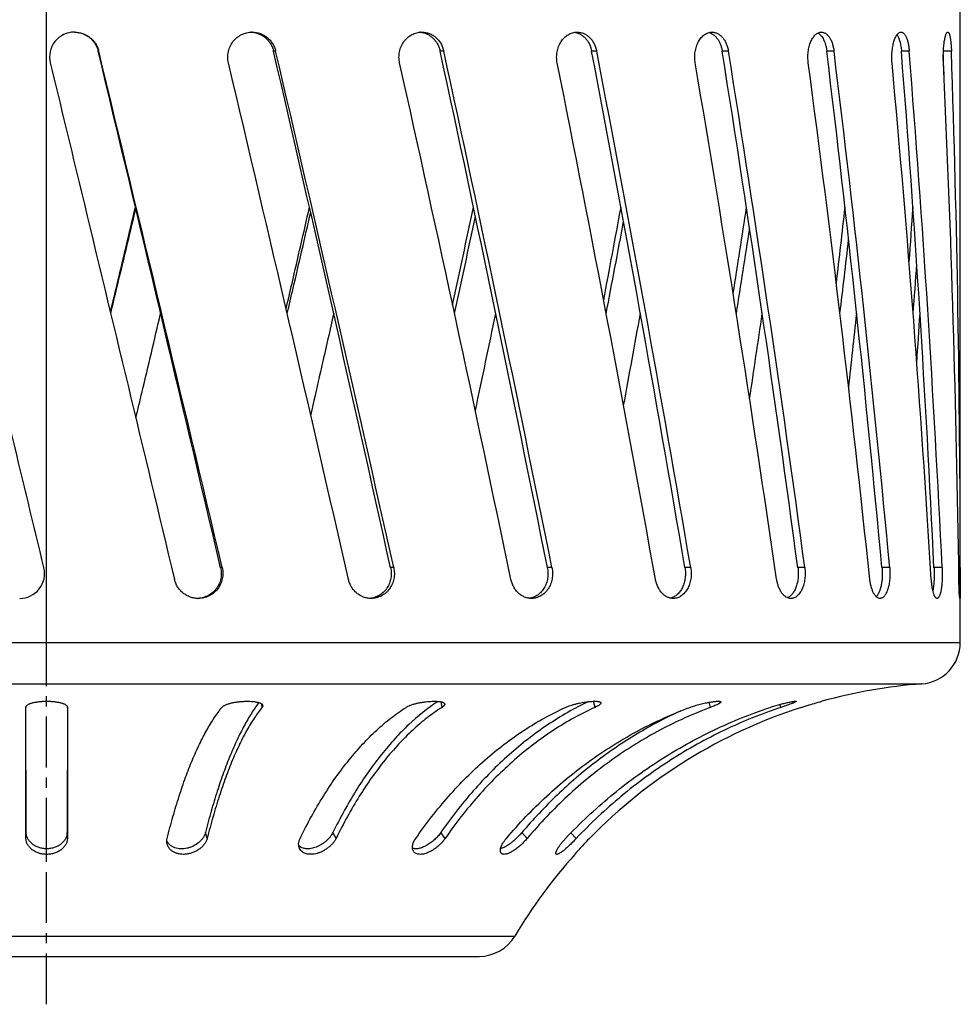
# Model space of a CAD drawing. Units: millimetres. Extents: x 86 to 335, y -262 to 257.
# Drawn here: x 207 to 321, y 15 to 134 of the extents above; entities that cross this region are included whole.
import ezdxf

# ---------------------------------------------------------------- set-up
doc = ezdxf.new("R2010")
doc.units = ezdxf.units.MM
doc.header["$LTSCALE"] = 16.335
doc.linetypes.add('CENTER', pattern=[0.6, 0.375, -0.075, 0.075, -0.075])
doc.layers.get('0').update_dxf_attribs({"linetype": 'CONTINUOUS'})
doc.layers.add('AXES', color=7, linetype='CONTINUOUS')

msp = doc.modelspace()

# ---------------------------------------------------------------- linework, layer by layer
at = {"color": 9, "linetype": 'Continuous'}
for p, q in [((210.5, 58.96), (210.5, 223.42)), ((216.76, 130.18), (216.71, 130.18)), ((238.07, 130.18), (237.82, 130.18)), ((258.31, 130.18), (257.88, 130.18)), ((276.72, 130.18), (276.12, 130.18)), ((292.59, 130.18), (291.84, 130.18)), ((305.29, 130.18), (304.43, 130.18)), ((314.36, 130.18), (313.42, 130.18)), ((319.43, 130.18), (318.47, 130.18)), ((231.64, 67.97), (231.44, 67.97)), ((252.29, 67.97), (251.91, 67.97)), ((271.34, 67.97), (270.78, 67.97)), ((288.05, 67.97), (287.34, 67.97)), ((301.78, 67.97), (300.95, 67.97)), ((312, 67.97), (311.08, 67.97)), ((318.32, 67.97), (317.34, 67.97)), ((320.5, 67.97), (320.31, 67.97))]:
    msp.add_line(p, q, dxfattribs=at)
at = {"color": 7, "linetype": 'Continuous'}
for p, q in [((320.5, 58.96), (320.5, 217.77)), ((318.49, 128.78), (318.46, 129.76)), ((318.54, 127.38), (318.49, 128.78)), ((249.57, 64.29), (249.57, 64.29))]:
    msp.add_line(p, q, dxfattribs=at)
for centre, radius, start, end in [((213.85, 129.48), 3, 90.0134, 193.5554), ((235.01, 129.68), 2.8, 85.81, 87.7044), ((235.01, 129.68), 2.8, 85.407, 85.8099), ((255.26, 130.03), 2.45, 80.5418, 85.2103), ((-14603.86, -3412.87), 15238.19, 13.204571, 13.444981), ((-14483.26, -3416.29), 15121.78, 13.321414, 13.563793), ((-5900.78, -1292.81), 6301.37, 12.471198, 13.051245), ((-5850.01, -1294.04), 6252.45, 12.581988, 13.166836), ((-3680.94, -719.23), 4029.37, 11.2661, 12.16964), ((-3647.49, -719.84), 3997.23, 11.36679, 12.27794), ((-2689.37, -436.84), 3019.21, 9.62502, 10.82479), ((-2663.37, -437.15), 2994.33, 9.71165, 10.92176), ((-2151.41, -259.3), 2474.09, 7.60121, 9.05746), ((-2129.26, -259.43), 2452.99, 7.67013, 9.1392), ((-1839.87, -130.31), 2160.06, 5.26682, 6.92658), ((-1819.86, -130.36), 2141.07, 5.31487, 6.98954), ((-1667.11, -26.04), 1986.67, 2.71215, 4.51014), ((-1648.25, -26.05), 1968.81, 2.737, 4.55137), ((-1577.46, 66.55), 1897.96, 0.04263, 1.92122), ((-7613.66, -1726.44), 8062.4, 12.849481, 13.303404), ((-4267.21, -877.18), 4630.79, 11.75901, 12.54647), ((-2968.34, -519.57), 3304.54, 10.21663, 11.31473), ((-2301.12, -311.31), 2626.83, 8.27076, 9.64461), ((-1919.73, -167.31), 2241.57, 5.98877, 7.59036), ((-1701.17, -55.36), 2021.86, 3.45705, 5.22532), ((-1594.05, 40.55), 1914.56, 0.77842, 2.64127), ((-4099.81, 1030.43), 4457.46, 347.94677, 348.10129), ((-2894.91, 697.68), 3228.25, 349.3341, 349.53605), ((-2265.3, 499.41), 2589.3, 351.14839, 351.3813), ((-1903.62, 360.31), 2224.23, 353.33675, 353.57408), ((-1697.79, 250.96), 2017.44, 355.84558, 356.03262), ((-4083.74, 1035.58), 4443.28, 347.82601, 347.98012), ((-2882.86, 700.97), 3217.62, 349.2096, 349.41056), ((-2255.26, 501.59), 2580.47, 351.01498, 351.24557), ((-1894.73, 361.72), 2216.42, 353.18151, 353.41321), ((-1689.61, 251.78), 2010.28, 355.62946, 355.79899), ((-3834.85, 949.02), 4186.7, 348.11664, 348.28003), ((-2765.26, 648.16), 3096.41, 349.56791, 349.7765), ((-2192.97, 462.86), 2516.14, 351.43937, 351.67559), ((-1862.35, 330.08), 2182.7, 353.67657, 353.91162), ((-1676.88, 223.93), 1996.47, 356.2297, 356.40027), ((207.25, 67.26), 3, 270.0126, 13.5552), ((228.6, 67.12), 2.86, 271.6669, 272.7724), ((249.22, 66.84), 2.57, 273.9551, 277.789)]:
    msp.add_arc(centre, radius, start, end, dxfattribs=at)
for points, knots in [([(213.85, 132.48), (214.02, 132.48), (214.27, 132.46), (214.59, 132.39), (214.91, 132.29), (215.3, 132.13), (215.64, 131.89), (215.9, 131.68), (216.13, 131.44), (216.39, 131.11), (216.62, 130.66), (216.73, 130.35), (216.76, 130.18)], [0, 0, 0, 0, 0.124973, 0.187508, 0.25004, 0.374989, 0.499938, 0.56247, 0.625005, 0.749982, 0.87498, 1, 1, 1, 1]), ([(213.86, 132.48), (214.02, 132.48), (214.26, 132.45), (214.58, 132.38), (214.9, 132.29), (215.27, 132.11), (215.61, 131.88), (215.86, 131.67), (216.09, 131.43), (216.34, 131.1), (216.57, 130.66), (216.67, 130.34), (216.71, 130.18)], [0, 0, 0, 0, 0.124504, 0.186825, 0.249167, 0.373833, 0.49866, 0.561198, 0.623787, 0.749011, 0.874428, 1, 1, 1, 1]), ([(232.39, 128.78), (232.33, 129), (232.28, 129.45), (232.35, 130.13), (232.56, 130.77), (232.91, 131.35), (233.38, 131.84), (233.95, 132.2), (234.57, 132.43), (235.02, 132.48), (235.24, 132.48)], [0, 0, 0, 0, 0.126231, 0.252474, 0.37848, 0.504031, 0.628967, 0.753219, 0.876838, 1, 1, 1, 1]), ([(235.24, 132.48), (235.4, 132.48), (235.72, 132.45), (236.2, 132.33), (236.64, 132.12), (237.05, 131.85), (237.41, 131.51), (237.7, 131.11), (237.93, 130.66), (238.03, 130.35), (238.07, 130.18)], [0, 0, 0, 0, 0.123801, 0.247663, 0.371777, 0.496312, 0.621388, 0.747058, 0.873295, 1, 1, 1, 1]), ([(235.24, 132.47), (235.39, 132.46), (235.69, 132.41), (236.12, 132.26), (236.46, 132.09), (236.71, 131.91), (236.95, 131.72), (237.22, 131.44), (237.44, 131.12), (237.59, 130.85), (237.71, 130.56), (237.78, 130.34), (237.82, 130.18)], [0, 0, 0, 0, 0.123224, 0.246664, 0.370531, 0.43273, 0.495094, 0.620264, 0.74617, 0.809433, 0.872854, 1, 1, 1, 1]), ([(253, 128.78), (252.95, 129), (252.91, 129.34), (252.93, 129.79), (252.99, 130.23), (253.16, 130.77), (253.44, 131.25), (253.71, 131.59), (253.94, 131.82), (254.2, 132.02), (254.47, 132.18), (254.76, 132.32), (255.06, 132.41), (255.36, 132.47), (255.57, 132.48), (255.67, 132.48)], [0, 0, 0, 0, 0.129398, 0.194264, 0.259018, 0.38755, 0.514345, 0.576998, 0.639038, 0.700456, 0.761274, 0.821543, 0.881344, 0.940787, 1, 1, 1, 1]), ([(255.66, 132.45), (255.8, 132.43), (256.06, 132.36), (256.43, 132.2), (256.78, 131.97), (257.09, 131.7), (257.37, 131.37), (257.59, 131.01), (257.77, 130.61), (257.85, 130.33), (257.88, 130.18)], [0, 0, 0, 0, 0.119691, 0.24033, 0.362397, 0.486235, 0.612017, 0.739726, 0.869171, 1, 1, 1, 1]), ([(255.67, 132.48), (255.82, 132.48), (256.13, 132.45), (256.57, 132.33), (256.99, 132.12), (257.37, 131.85), (257.7, 131.5), (257.93, 131.17), (258.08, 130.88), (258.21, 130.58), (258.28, 130.34), (258.31, 130.18)], [0, 0, 0, 0, 0.120404, 0.241249, 0.363181, 0.486719, 0.61219, 0.739683, 0.804199, 0.869144, 1, 1, 1, 1]), ([(271.97, 128.78), (271.93, 129), (271.88, 129.45), (271.94, 130.12), (272.12, 130.76), (272.41, 131.34), (272.75, 131.75), (273.05, 132.02), (273.29, 132.18), (273.55, 132.31), (273.82, 132.41), (274.09, 132.47), (274.28, 132.48), (274.37, 132.48)], [0, 0, 0, 0, 0.13491, 0.269921, 0.402935, 0.532124, 0.656227, 0.716305, 0.775044, 0.832561, 0.889047, 0.944757, 1, 1, 1, 1]), ([(274.08, 132.46), (274.2, 132.44), (274.44, 132.38), (274.79, 132.22), (275.11, 132), (275.4, 131.73), (275.65, 131.4), (275.93, 130.89), (276.07, 130.47), (276.12, 130.18)], [0, 0, 0, 0, 0.113583, 0.229247, 0.348066, 0.470761, 0.597639, 0.728597, 1, 1, 1, 1]), ([(274.37, 132.48), (274.51, 132.48), (274.71, 132.46), (274.98, 132.39), (275.24, 132.29), (275.55, 132.12), (275.83, 131.89), (276.03, 131.68), (276.22, 131.44), (276.42, 131.1), (276.61, 130.66), (276.69, 130.34), (276.72, 130.18)], [0, 0, 0, 0, 0.114303, 0.171896, 0.22999, 0.34822, 0.470216, 0.532887, 0.596677, 0.727438, 0.862165, 1, 1, 1, 1]), ([(288.59, 128.78), (288.55, 129), (288.51, 129.45), (288.56, 130.12), (288.71, 130.76), (288.96, 131.33), (289.24, 131.75), (289.5, 132.02), (289.71, 132.18), (289.92, 132.31), (290.15, 132.41), (290.38, 132.47), (290.54, 132.48), (290.62, 132.48)], [0, 0, 0, 0, 0.142643, 0.285459, 0.424845, 0.557598, 0.68137, 0.739618, 0.795412, 0.84894, 0.90054, 0.950692, 1, 1, 1, 1]), ([(290.25, 132.43), (290.35, 132.41), (290.54, 132.33), (290.81, 132.16), (291.06, 131.94), (291.28, 131.66), (291.48, 131.34), (291.64, 130.98), (291.76, 130.59), (291.82, 130.32), (291.84, 130.18)], [0, 0, 0, 0, 0.104232, 0.213082, 0.328007, 0.449788, 0.57855, 0.713844, 0.854752, 1, 1, 1, 1]), ([(290.62, 132.48), (290.67, 132.48), (290.79, 132.47), (291.02, 132.43), (291.3, 132.32), (291.61, 132.12), (291.89, 131.84), (292.14, 131.49), (292.34, 131.1), (292.49, 130.66), (292.56, 130.34), (292.59, 130.18)], [0, 0, 0, 0, 0.052254, 0.104791, 0.212105, 0.324865, 0.4449, 0.572997, 0.708973, 0.851841, 1, 1, 1, 1]), ([(302.2, 128.78), (302.17, 129), (302.14, 129.45), (302.18, 130.12), (302.28, 130.65), (302.4, 131.06), (302.51, 131.33), (302.63, 131.59), (302.76, 131.81), (302.91, 132.01), (303.07, 132.18), (303.24, 132.31), (303.42, 132.41), (303.6, 132.47), (303.72, 132.48), (303.78, 132.48)], [0, 0, 0, 0, 0.152562, 0.305379, 0.453104, 0.523547, 0.590958, 0.654896, 0.715027, 0.771158, 0.823277, 0.87159, 0.91658, 0.959026, 1, 1, 1, 1]), ([(303.35, 132.37), (303.42, 132.33), (303.56, 132.24), (303.74, 132.06), (303.91, 131.83), (304.06, 131.56), (304.19, 131.26), (304.29, 130.92), (304.38, 130.56), (304.42, 130.31), (304.43, 130.18)], [0, 0, 0, 0, 0.093275, 0.19523, 0.306981, 0.428764, 0.560129, 0.700098, 0.847281, 1, 1, 1, 1]), ([(303.78, 132.48), (303.83, 132.48), (303.91, 132.47), (304.05, 132.44), (304.18, 132.39), (304.3, 132.32), (304.42, 132.22), (304.58, 132.07), (304.77, 131.83), (304.95, 131.49), (305.11, 131.09), (305.22, 130.65), (305.27, 130.34), (305.29, 130.18)], [0, 0, 0, 0, 0.044698, 0.090023, 0.136721, 0.185439, 0.2367, 0.290886, 0.408805, 0.539998, 0.683638, 0.837845, 1, 1, 1, 1]), ([(312.29, 128.78), (312.27, 129), (312.25, 129.45), (312.28, 130.11), (312.35, 130.65), (312.43, 131.05), (312.5, 131.33), (312.58, 131.58), (312.68, 131.81), (312.78, 132.01), (312.88, 132.18), (313, 132.31), (313.11, 132.41), (313.22, 132.46), (313.3, 132.48), (313.34, 132.48), (313.36, 132.48)], [0, 0, 0, 0, 0.164196, 0.328732, 0.486477, 0.560716, 0.630826, 0.696146, 0.756116, 0.810325, 0.858558, 0.900867, 0.937716, 0.970137, 0.985258, 1, 1, 1, 1]), ([(312.89, 132.17), (312.92, 132.12), (312.99, 132.01), (313.08, 131.81), (313.16, 131.59), (313.23, 131.35), (313.29, 131.08), (313.37, 130.69), (313.4, 130.39), (313.42, 130.18)], [0, 0, 0, 0, 0.090532, 0.192349, 0.305112, 0.428127, 0.560408, 0.700756, 1, 1, 1, 1]), ([(313.36, 132.48), (313.39, 132.48), (313.45, 132.47), (313.54, 132.44), (313.63, 132.39), (313.71, 132.31), (313.79, 132.22), (313.87, 132.11), (313.94, 131.98), (314.01, 131.83), (314.07, 131.67), (314.15, 131.43), (314.24, 131.09), (314.31, 130.65), (314.35, 130.34), (314.36, 130.18)], [0, 0, 0, 0, 0.033474, 0.068325, 0.105932, 0.147326, 0.193206, 0.243971, 0.299805, 0.360721, 0.426599, 0.49723, 0.651443, 0.820308, 1, 1, 1, 1]), ([(318.47, 128.78), (318.46, 129), (318.45, 129.45), (318.46, 130.01), (318.48, 130.44), (318.51, 130.76), (318.54, 131.05), (318.57, 131.33), (318.62, 131.58), (318.66, 131.81), (318.71, 132.01), (318.76, 132.15), (318.79, 132.25), (318.82, 132.31), (318.85, 132.36), (318.88, 132.4), (318.9, 132.44), (318.93, 132.46), (318.96, 132.48), (318.98, 132.48), (318.99, 132.48)], [0, 0, 0, 0, 0.175627, 0.351663, 0.437139, 0.519509, 0.597777, 0.670989, 0.738278, 0.798858, 0.852053, 0.897335, 0.916895, 0.93437, 0.949769, 0.963134, 0.974563, 0.984252, 0.992544, 1, 1, 1, 1]), ([(318.99, 132.48), (319, 132.48), (319.01, 132.48), (319.03, 132.47), (319.05, 132.46), (319.08, 132.43), (319.12, 132.38), (319.15, 132.31), (319.19, 132.22), (319.22, 132.11), (319.25, 131.98), (319.28, 131.83), (319.31, 131.67), (319.35, 131.42), (319.38, 131.09), (319.42, 130.65), (319.43, 130.34), (319.43, 130.18)], [0, 0, 0, 0, 0.008648, 0.017757, 0.02777, 0.039022, 0.066051, 0.099911, 0.140985, 0.189312, 0.244765, 0.307096, 0.375957, 0.450948, 0.617359, 0.802019, 1, 1, 1, 1]), ([(210.17, 67.97), (208.92, 73.15), (203.92, 93.89), (198.93, 114.62), (195.22, 130.18)], [0, 0, 0, 0, 0.250042, 1, 1, 1, 1]), ([(210.94, 128.78), (212.19, 123.59), (217.18, 102.86), (222.17, 82.12), (225.88, 66.56)], [0, 0, 0, 0, 0.250043, 1, 1, 1, 1]), ([(218.17, 98.73), (218.43, 99.78), (219.43, 104), (220.43, 108.22), (221.19, 111.38)], [0, 0, 0, 0, 0.250011, 1, 1, 1, 1]), ([(218.21, 98.58), (218.46, 99.63), (219.47, 103.83), (220.48, 108.03), (221.23, 111.17)], [0, 0, 0, 0, 0.250012, 1, 1, 1, 1]), ([(239.34, 99.15), (239.57, 100.17), (240.51, 104.24), (241.44, 108.32), (242.14, 111.38)], [0, 0, 0, 0, 0.250036, 1, 1, 1, 1]), ([(239.47, 98.58), (239.7, 99.59), (240.65, 103.65), (241.59, 107.7), (242.29, 110.75)], [0, 0, 0, 0, 0.250036, 1, 1, 1, 1]), ([(221.23, 85.98), (221.48, 87.03), (222.48, 91.23), (223.48, 95.43), (224.22, 98.58)], [0, 0, 0, 0, 0.250015, 1, 1, 1, 1]), ([(245.06, 98.58), (244.83, 97.57), (243.91, 93.51), (242.98, 89.45), (242.29, 86.41)], [0, 0, 0, 0, 0.24996, 1, 1, 1, 1]), ([(231.44, 67.97), (231.49, 67.75), (231.55, 67.31), (231.49, 66.65), (231.29, 66.02), (230.96, 65.45), (230.52, 64.97), (229.98, 64.59), (229.38, 64.35), (228.95, 64.28), (228.74, 64.27)], [0, 0, 0, 0, 0.126269, 0.252563, 0.378562, 0.504015, 0.628795, 0.752928, 0.876578, 1, 1, 1, 1]), ([(231.64, 67.97), (231.69, 67.75), (231.74, 67.3), (231.67, 66.62), (231.46, 65.97), (231.11, 65.39), (230.64, 64.91), (230.07, 64.54), (229.44, 64.31), (228.99, 64.26), (228.77, 64.26)], [0, 0, 0, 0, 0.125836, 0.251684, 0.377316, 0.502565, 0.627367, 0.75177, 0.875917, 1, 1, 1, 1]), ([(251.91, 67.97), (251.95, 67.76), (251.99, 67.45), (251.98, 67.03), (251.93, 66.61), (251.8, 66.11), (251.52, 65.55), (251.2, 65.15), (250.91, 64.88), (250.67, 64.7), (250.41, 64.55), (250.14, 64.43), (249.86, 64.34), (249.67, 64.3), (249.57, 64.29)], [0, 0, 0, 0, 0.128673, 0.193184, 0.25761, 0.385627, 0.512129, 0.636658, 0.698227, 0.759303, 0.819939, 0.880205, 0.940191, 1, 1, 1, 1]), ([(252.29, 67.97), (252.31, 67.86), (252.35, 67.63), (252.37, 67.3), (252.36, 66.96), (252.29, 66.51), (252.12, 65.98), (251.85, 65.49), (251.57, 65.15), (251.33, 64.92), (251.08, 64.72), (250.8, 64.56), (250.51, 64.43), (250.21, 64.33), (249.89, 64.28), (249.68, 64.26), (249.58, 64.26)], [0, 0, 0, 0, 0.06431, 0.128748, 0.193198, 0.25754, 0.385289, 0.511448, 0.573898, 0.635848, 0.697321, 0.758367, 0.819059, 0.87949, 0.939766, 1, 1, 1, 1]), ([(270.78, 67.97), (270.83, 67.76), (270.87, 67.33), (270.83, 66.7), (270.68, 66.09), (270.42, 65.53), (270.13, 65.12), (269.85, 64.85), (269.63, 64.67), (269.39, 64.52), (269.14, 64.41), (268.89, 64.32), (268.71, 64.29), (268.62, 64.28)], [0, 0, 0, 0, 0.133294, 0.266803, 0.398645, 0.527204, 0.651414, 0.711851, 0.771164, 0.829457, 0.886886, 0.943654, 1, 1, 1, 1]), ([(271.34, 67.97), (271.38, 67.75), (271.43, 67.29), (271.37, 66.62), (271.19, 65.98), (270.89, 65.4), (270.56, 64.99), (270.25, 64.73), (270, 64.56), (269.73, 64.43), (269.46, 64.33), (269.17, 64.28), (268.98, 64.26), (268.89, 64.26)], [0, 0, 0, 0, 0.133669, 0.267436, 0.399276, 0.52752, 0.65119, 0.711363, 0.770465, 0.82865, 0.886129, 0.943153, 1, 1, 1, 1]), ([(287.34, 67.97), (287.38, 67.76), (287.42, 67.35), (287.38, 66.74), (287.27, 66.15), (287.07, 65.6), (286.79, 65.12), (286.5, 64.79), (286.24, 64.58), (286.04, 64.46), (285.83, 64.36), (285.68, 64.32), (285.61, 64.3)], [0, 0, 0, 0, 0.138894, 0.278229, 0.415055, 0.546725, 0.67126, 0.787715, 0.843078, 0.896703, 0.948884, 1, 1, 1, 1]), ([(288.05, 67.97), (288.09, 67.74), (288.13, 67.29), (288.08, 66.62), (287.92, 65.99), (287.67, 65.41), (287.39, 65), (287.12, 64.73), (286.91, 64.56), (286.68, 64.43), (286.44, 64.33), (286.2, 64.28), (286.03, 64.26), (285.95, 64.26)], [0, 0, 0, 0, 0.140935, 0.282039, 0.419815, 0.551265, 0.674415, 0.732772, 0.789046, 0.843484, 0.896459, 0.948447, 1, 1, 1, 1]), ([(300.95, 67.97), (300.97, 67.77), (301, 67.38), (300.99, 66.8), (300.91, 66.24), (300.79, 65.79), (300.66, 65.46), (300.56, 65.23), (300.44, 65.03), (300.31, 64.84), (300.18, 64.68), (300.03, 64.54), (299.87, 64.43), (299.76, 64.37), (299.71, 64.35)], [0, 0, 0, 0, 0.144196, 0.289188, 0.431131, 0.566441, 0.630679, 0.692213, 0.750826, 0.806398, 0.858911, 0.908485, 0.955374, 1, 1, 1, 1]), ([(301.78, 67.97), (301.81, 67.74), (301.84, 67.29), (301.8, 66.63), (301.7, 66.09), (301.58, 65.69), (301.47, 65.41), (301.35, 65.16), (301.2, 64.93), (301.05, 64.73), (300.88, 64.56), (300.7, 64.43), (300.51, 64.33), (300.32, 64.28), (300.18, 64.26), (300.12, 64.26)], [0, 0, 0, 0, 0.150389, 0.301029, 0.446709, 0.516252, 0.582901, 0.646278, 0.706125, 0.762342, 0.815017, 0.864452, 0.9112, 0.956052, 1, 1, 1, 1]), ([(311.08, 67.97), (311.09, 67.79), (311.11, 67.44), (311.11, 66.91), (311.07, 66.39), (310.99, 65.9), (310.88, 65.45), (310.77, 65.11), (310.66, 64.88), (310.57, 64.72), (310.48, 64.59), (310.41, 64.51), (310.38, 64.48)], [0, 0, 0, 0, 0.145362, 0.292024, 0.436025, 0.57354, 0.701084, 0.815757, 0.867626, 0.91562, 0.959712, 1, 1, 1, 1]), ([(312, 67.97), (312.02, 67.74), (312.04, 67.29), (312.02, 66.63), (311.95, 66.09), (311.86, 65.69), (311.79, 65.41), (311.7, 65.16), (311.6, 64.93), (311.5, 64.73), (311.38, 64.57), (311.25, 64.43), (311.12, 64.34), (311, 64.29), (310.91, 64.27), (310.86, 64.26), (310.84, 64.26)], [0, 0, 0, 0, 0.161693, 0.323719, 0.479109, 0.552302, 0.621513, 0.686141, 0.745707, 0.799904, 0.848645, 0.892138, 0.931004, 0.966371, 0.983288, 1, 1, 1, 1]), ([(317.34, 67.97), (317.35, 67.72), (317.36, 67.23), (317.35, 66.62), (317.32, 66.15), (317.29, 65.81), (317.25, 65.5), (317.21, 65.3), (317.2, 65.21)], [0, 0, 0, 0, 0.266313, 0.53191, 0.659558, 0.78126, 0.89527, 1, 1, 1, 1]), ([(318.32, 67.97), (318.33, 67.74), (318.34, 67.29), (318.33, 66.74), (318.31, 66.3), (318.28, 65.99), (318.25, 65.69), (318.21, 65.41), (318.17, 65.16), (318.12, 64.93), (318.06, 64.74), (318, 64.57), (317.94, 64.46), (317.89, 64.38), (317.86, 64.34), (317.82, 64.31), (317.78, 64.28), (317.75, 64.27), (317.72, 64.26), (317.71, 64.26)], [0, 0, 0, 0, 0.1733, 0.347003, 0.431354, 0.512655, 0.589937, 0.66228, 0.728861, 0.788951, 0.841959, 0.887467, 0.9253, 0.941411, 0.955748, 0.968466, 0.979817, 0.990164, 1, 1, 1, 1]), ([(320.5, 67.97), (320.5, 67.74), (320.5, 67.41), (320.5, 66.96), (320.5, 66.63), (320.5, 66.3), (320.5, 65.99), (320.5, 65.69), (320.5, 65.41), (320.5, 65.16), (320.49, 64.94), (320.49, 64.77), (320.49, 64.65), (320.48, 64.57), (320.48, 64.5), (320.48, 64.44), (320.48, 64.39), (320.47, 64.34), (320.47, 64.31), (320.47, 64.29), (320.46, 64.28), (320.46, 64.27), (320.46, 64.27), (320.46, 64.26), (320.45, 64.26), (320.45, 64.26)], [0, 0, 0, 0, 0.181031, 0.272293, 0.3625, 0.450506, 0.535185, 0.615464, 0.690312, 0.758783, 0.820002, 0.873191, 0.89656, 0.917681, 0.936481, 0.952905, 0.966907, 0.978444, 0.987484, 0.991065, 0.994023, 0.996361, 0.998094, 0.99926, 1, 1, 1, 1]), ([(228.77, 64.26), (228.6, 64.26), (228.35, 64.28), (228.03, 64.35), (227.72, 64.45), (227.34, 64.62), (226.92, 64.9), (226.56, 65.24), (226.26, 65.64), (226.03, 66.08), (225.92, 66.4), (225.88, 66.56)], [0, 0, 0, 0, 0.124186, 0.186397, 0.248661, 0.373262, 0.49813, 0.623267, 0.748653, 0.874248, 1, 1, 1, 1]), ([(249.58, 64.26), (249.42, 64.26), (249.19, 64.28), (248.88, 64.35), (248.58, 64.45), (248.22, 64.62), (247.83, 64.9), (247.48, 65.24), (247.19, 65.64), (246.97, 66.08), (246.87, 66.4), (246.84, 66.56)], [0, 0, 0, 0, 0.121311, 0.182247, 0.243398, 0.366383, 0.49062, 0.6162, 0.743083, 0.871104, 1, 1, 1, 1]), ([(268.89, 64.26), (268.75, 64.26), (268.53, 64.28), (268.25, 64.35), (267.98, 64.45), (267.65, 64.62), (267.29, 64.9), (266.98, 65.24), (266.76, 65.57), (266.62, 65.86), (266.5, 66.16), (266.43, 66.4), (266.39, 66.56)], [0, 0, 0, 0, 0.115972, 0.174527, 0.23359, 0.353545, 0.4766, 0.603012, 0.732684, 0.798671, 0.865296, 1, 1, 1, 1]), ([(285.95, 64.26), (285.83, 64.26), (285.58, 64.29), (285.22, 64.42), (284.89, 64.62), (284.58, 64.9), (284.31, 65.25), (284, 65.79), (283.86, 66.24), (283.8, 66.56)], [0, 0, 0, 0, 0.107545, 0.218027, 0.33341, 0.454904, 0.582931, 0.717206, 1, 1, 1, 1]), ([(300.12, 64.26), (300.07, 64.26), (299.97, 64.27), (299.78, 64.31), (299.53, 64.42), (299.26, 64.63), (299.01, 64.91), (298.8, 65.25), (298.62, 65.65), (298.48, 66.09), (298.42, 66.4), (298.4, 66.56)], [0, 0, 0, 0, 0.046985, 0.094743, 0.194601, 0.303314, 0.422748, 0.55329, 0.694179, 0.843811, 1, 1, 1, 1]), ([(310.84, 64.26), (310.81, 64.26), (310.74, 64.27), (310.63, 64.3), (310.53, 64.36), (310.43, 64.43), (310.33, 64.52), (310.24, 64.63), (310.15, 64.76), (310.03, 64.96), (309.9, 65.26), (309.77, 65.65), (309.67, 66.09), (309.63, 66.4), (309.61, 66.56)], [0, 0, 0, 0, 0.037133, 0.075673, 0.116683, 0.160975, 0.209125, 0.261474, 0.318191, 0.379302, 0.51418, 0.664485, 0.827534, 1, 1, 1, 1]), ([(317.71, 64.26), (317.69, 64.26), (317.65, 64.27), (317.59, 64.3), (317.53, 64.36), (317.48, 64.43), (317.42, 64.52), (317.37, 64.64), (317.32, 64.76), (317.25, 64.97), (317.18, 65.26), (317.11, 65.66), (317.05, 66.1), (317.03, 66.4), (317.02, 66.56)], [0, 0, 0, 0, 0.022987, 0.048884, 0.079573, 0.116081, 0.15891, 0.208214, 0.26395, 0.325942, 0.467448, 0.629681, 0.808707, 1, 1, 1, 1]), ([(320.45, 64.26), (320.45, 64.26), (320.45, 64.27), (320.45, 64.27), (320.45, 64.28), (320.44, 64.29), (320.44, 64.31), (320.43, 64.33), (320.43, 64.37), (320.42, 64.43), (320.41, 64.53), (320.4, 64.64), (320.39, 64.77), (320.38, 64.91), (320.37, 65.07), (320.37, 65.25), (320.36, 65.44), (320.35, 65.72), (320.34, 66.1), (320.33, 66.4), (320.33, 66.56)], [0, 0, 0, 0, 0.001987, 0.00363, 0.005782, 0.011687, 0.019778, 0.030068, 0.042548, 0.074005, 0.113978, 0.162189, 0.218316, 0.281974, 0.352716, 0.430065, 0.513471, 0.602367, 0.794114, 1, 1, 1, 1])]:
    msp.add_open_spline(points, degree=3, knots=knots, dxfattribs=at)
at = {"layer": 'AXES', "color": 7, "linetype": 'CENTER'}
for p, q in [((210.5, 34.1), (210.5, 230.54)), ((210.5, 15.37), (210.5, 33.43))]:
    msp.add_line(p, q, dxfattribs=at)
at = {"layer": 'AXES', "color": 9, "linetype": 'Continuous'}
for p, q in [((100.5, 58.96), (320.5, 58.96)), ((105.13, 53.97), (315.87, 53.97)), ((208, 51.14), (208, 51.14)), ((213, 51.14), (213, 51.14)), ((236.43, 51.14), (236.4, 51.55)), ((258.1, 51.14), (257.98, 51.81)), ((276.52, 51.14), (276.35, 51.87)), ((290.44, 51.14), (290.26, 51.76)), ((298.91, 51.14), (298.8, 51.5)), ((208, 35.35), (208.03, 36.05)), ((213, 35.35), (212.97, 36.05)), ((229.83, 35.35), (229.62, 36.05)), ((245.34, 35.35), (244.96, 36.05)), ((258.48, 35.35), (257.95, 36.05)), ((268.35, 35.35), (267.71, 36.05)), ((274.27, 35.35), (273.61, 36.01)), ((210.5, 33.43), (210.5, 34.1)), ((154.12, 23.59), (266.88, 23.59))]:
    msp.add_line(p, q, dxfattribs=at)
at = {"layer": 'AXES', "color": 7, "linetype": 'Continuous'}
for p, q in [((208, 35.35), (208, 51.14)), ((208.01, 51.14), (208.01, 51.21)), ((208.03, 36.05), (208.01, 51.14)), ((208.01, 51.14), (208.01, 51.14)), ((212.99, 51.14), (212.97, 36.05)), ((212.99, 51.21), (212.99, 51.14)), ((212.99, 51.14), (212.99, 51.14)), ((213, 51.14), (213, 35.35)), ((274.1, 33.43), (274.1, 33.43)), ((158.42, 21.14), (262.58, 21.14))]:
    msp.add_line(p, q, dxfattribs=at)
for centre, radius, start, end in [((315.5, 58.96), 5, 274.2586, 360), ((320.5, -8.19), 62.33, 94.2586, 105.4958), ((208.25, 51.14), 0.249, 175.6493, 179.4942), ((212.75, 51.14), 0.249, 0.5057, 4.5689), ((320.48, -8.25), 62.39, 107.8427, 135.6655), ((302.04, 9.74), 36.64, 135.6327, 139.6957), ((320.5, -8.19), 62.33, 138.104, 149.3428), ((262.58, 26.14), 5, 270, 329.3428)]:
    msp.add_arc(centre, radius, start, end, dxfattribs=at)
for points, knots in [([(208, 51.16), (208, 51.19), (208.02, 51.24), (208.06, 51.32), (208.13, 51.39), (208.22, 51.46), (208.33, 51.52), (208.46, 51.58), (208.61, 51.64), (208.78, 51.69), (208.96, 51.73), (209.23, 51.78), (209.59, 51.83), (210.04, 51.87), (210.35, 51.88), (210.5, 51.88)], [0, 0, 0, 0, 0.028732, 0.060146, 0.095976, 0.137202, 0.184308, 0.237355, 0.296152, 0.360378, 0.429474, 0.502958, 0.660398, 0.827734, 1, 1, 1, 1]), ([(210.5, 51.88), (210.66, 51.88), (210.97, 51.87), (211.42, 51.83), (211.77, 51.78), (212.04, 51.73), (212.22, 51.69), (212.39, 51.64), (212.54, 51.58), (212.67, 51.52), (212.78, 51.46), (212.87, 51.39), (212.94, 51.32), (212.99, 51.24), (213, 51.19), (213, 51.16)], [0, 0, 0, 0, 0.172129, 0.339342, 0.496714, 0.570172, 0.639247, 0.703467, 0.762291, 0.815372, 0.862504, 0.903788, 0.939703, 0.971202, 1, 1, 1, 1]), ([(225, 35.35), (225.22, 36.23), (225.68, 37.93), (226.42, 40.39), (227.2, 42.67), (227.89, 44.44), (228.46, 45.76), (228.89, 46.69), (229.33, 47.56), (229.77, 48.38), (230.21, 49.15), (230.67, 49.86), (231.13, 50.53), (231.44, 50.94), (231.6, 51.14)], [0, 0, 0, 0, 0.157884, 0.306922, 0.446722, 0.576977, 0.638457, 0.69748, 0.754027, 0.808108, 0.859717, 0.908885, 0.95563, 1, 1, 1, 1]), ([(236.05, 51.72), (235.73, 51.3), (235.11, 50.38), (234.24, 48.88), (233.39, 47.18), (232.56, 45.29), (231.77, 43.23), (231.01, 40.99), (230.28, 38.58), (229.84, 36.91), (229.62, 36.05)], [0, 0, 0, 0, 0.092791, 0.194821, 0.306225, 0.426994, 0.557006, 0.696049, 0.843835, 1, 1, 1, 1]), ([(236.43, 51.14), (236.27, 50.94), (235.96, 50.53), (235.5, 49.86), (235.04, 49.15), (234.6, 48.38), (234.16, 47.56), (233.72, 46.69), (233.29, 45.76), (232.72, 44.44), (232.03, 42.67), (231.25, 40.39), (230.51, 37.93), (230.05, 36.23), (229.83, 35.35)], [0, 0, 0, 0, 0.044371, 0.091116, 0.140283, 0.191892, 0.245973, 0.30252, 0.361543, 0.423023, 0.553279, 0.693078, 0.842116, 1, 1, 1, 1]), ([(231.6, 51.14), (231.62, 51.17), (231.67, 51.22), (231.76, 51.29), (231.87, 51.35), (231.99, 51.42), (232.13, 51.48), (232.35, 51.56), (232.65, 51.65), (233.04, 51.73), (233.46, 51.8), (233.89, 51.85), (234.32, 51.87), (234.74, 51.88), (235.14, 51.86), (235.46, 51.84), (235.69, 51.8), (235.85, 51.77), (235.99, 51.74), (236.12, 51.7), (236.23, 51.65), (236.33, 51.6), (236.4, 51.55), (236.46, 51.49), (236.5, 51.43), (236.51, 51.38), (236.51, 51.36)], [0, 0, 0, 0, 0.018561, 0.039788, 0.063809, 0.090611, 0.120105, 0.15207, 0.222496, 0.29979, 0.381576, 0.465452, 0.549166, 0.630645, 0.70792, 0.779141, 0.811933, 0.842535, 0.870795, 0.896515, 0.919625, 0.940054, 0.957912, 0.973449, 0.987204, 1, 1, 1, 1]), ([(236.51, 51.36), (236.52, 51.34), (236.51, 51.3), (236.5, 51.25), (236.47, 51.19), (236.45, 51.16), (236.43, 51.14)], [0, 0, 0, 0, 0.222645, 0.458005, 0.715252, 1, 1, 1, 1]), ([(241.01, 35.35), (241.45, 36.24), (242.34, 37.96), (243.77, 40.42), (245.28, 42.7), (246.86, 44.79), (248.5, 46.69), (250.19, 48.39), (251.94, 49.88), (253.15, 50.75), (253.77, 51.14)], [0, 0, 0, 0, 0.144105, 0.282786, 0.415915, 0.543452, 0.665439, 0.782013, 0.893417, 1, 1, 1, 1]), ([(257.58, 51.86), (256.35, 51.03), (254.56, 49.58), (252.38, 47.35), (250.76, 45.45), (249.2, 43.35), (247.7, 41.08), (246.28, 38.64), (245.39, 36.93), (244.96, 36.05)], [0, 0, 0, 0, 0.218617, 0.335458, 0.45758, 0.585102, 0.718055, 0.856396, 1, 1, 1, 1]), ([(258.1, 51.14), (257.48, 50.75), (256.27, 49.88), (254.52, 48.39), (252.83, 46.69), (251.19, 44.79), (249.62, 42.7), (248.1, 40.42), (246.67, 37.96), (245.78, 36.24), (245.34, 35.35)], [0, 0, 0, 0, 0.106583, 0.217987, 0.334561, 0.456548, 0.584085, 0.717215, 0.855895, 1, 1, 1, 1]), ([(253.77, 51.14), (253.8, 51.16), (253.88, 51.21), (254.05, 51.3), (254.29, 51.4), (254.62, 51.51), (254.98, 51.61), (255.36, 51.69), (255.76, 51.76), (256.16, 51.82), (256.55, 51.85), (256.92, 51.87), (257.26, 51.88), (257.58, 51.87), (257.81, 51.84), (257.98, 51.81), (258.09, 51.79), (258.18, 51.76), (258.26, 51.72), (258.32, 51.69), (258.37, 51.64), (258.41, 51.6), (258.42, 51.56), (258.42, 51.54)], [0, 0, 0, 0, 0.025546, 0.053661, 0.11701, 0.188534, 0.266158, 0.34773, 0.431075, 0.514094, 0.594877, 0.67172, 0.743105, 0.807662, 0.864173, 0.889089, 0.911627, 0.931725, 0.94939, 0.964685, 0.977862, 0.98937, 1, 1, 1, 1]), ([(254.94, 35.35), (256.17, 37.12), (258.13, 39.65), (261.01, 42.72), (263.24, 44.81), (265.56, 46.71), (267.96, 48.41), (270.43, 49.9), (272.13, 50.75), (272.98, 51.14)], [0, 0, 0, 0, 0.265803, 0.394622, 0.520707, 0.64414, 0.765045, 0.883596, 1, 1, 1, 1]), ([(275.72, 51.83), (274.88, 51.43), (273.21, 50.55), (270.78, 49.04), (268.42, 47.34), (266.14, 45.44), (263.94, 43.35), (261.1, 40.3), (259.16, 37.8), (257.95, 36.05)], [0, 0, 0, 0, 0.116586, 0.235293, 0.356315, 0.479809, 0.605887, 0.734618, 1, 1, 1, 1]), ([(258.42, 51.54), (258.42, 51.53), (258.43, 51.5), (258.41, 51.45), (258.39, 51.4), (258.35, 51.35), (258.3, 51.3), (258.22, 51.23), (258.15, 51.17), (258.1, 51.14)], [0, 0, 0, 0, 0.082073, 0.170848, 0.270715, 0.384607, 0.514206, 0.660032, 1, 1, 1, 1]), ([(276.52, 51.14), (275.66, 50.75), (273.96, 49.9), (271.5, 48.41), (269.1, 46.71), (266.78, 44.81), (264.55, 42.72), (261.66, 39.65), (259.7, 37.12), (258.48, 35.35)], [0, 0, 0, 0, 0.116404, 0.234955, 0.35586, 0.479293, 0.605379, 0.734197, 1, 1, 1, 1]), ([(265.85, 35.35), (266.61, 36.25), (268.18, 38), (270.67, 40.46), (273.29, 42.74), (276.03, 44.83), (278.87, 46.72), (281.81, 48.42), (284.83, 49.9), (286.9, 50.75), (287.94, 51.14)], [0, 0, 0, 0, 0.128679, 0.256255, 0.382726, 0.508116, 0.632472, 0.755852, 0.878335, 1, 1, 1, 1]), ([(290.44, 51.14), (289.4, 50.75), (287.33, 49.9), (284.31, 48.42), (281.37, 46.72), (278.53, 44.83), (275.79, 42.74), (273.17, 40.46), (270.68, 38), (269.11, 36.25), (268.35, 35.35)], [0, 0, 0, 0, 0.121666, 0.244148, 0.367529, 0.491884, 0.617275, 0.743745, 0.871321, 1, 1, 1, 1]), ([(272.98, 51.14), (273.07, 51.18), (273.26, 51.26), (273.57, 51.37), (273.9, 51.47), (274.26, 51.57), (274.62, 51.65), (274.98, 51.72), (275.33, 51.78), (275.67, 51.82), (275.99, 51.85), (276.28, 51.87), (276.54, 51.88), (276.74, 51.87), (276.88, 51.86), (276.96, 51.84), (277.04, 51.83), (277.1, 51.81), (277.15, 51.78), (277.19, 51.76), (277.22, 51.73), (277.23, 51.7), (277.24, 51.69)], [0, 0, 0, 0, 0.067075, 0.14144, 0.221306, 0.304618, 0.389367, 0.473689, 0.5558, 0.634097, 0.707178, 0.773859, 0.833135, 0.884135, 0.9063, 0.926177, 0.943692, 0.958882, 0.971796, 0.982629, 0.991792, 1, 1, 1, 1]), ([(272.98, 35.35), (273.83, 36.25), (275.59, 38.01), (278.37, 40.46), (281.29, 42.74), (284.35, 44.83), (287.52, 46.73), (290.79, 48.42), (294.16, 49.91), (296.46, 50.75), (297.62, 51.14)], [0, 0, 0, 0, 0.125846, 0.251446, 0.376788, 0.501881, 0.626734, 0.751361, 0.87578, 1, 1, 1, 1]), ([(298.91, 51.14), (297.75, 50.75), (295.45, 49.91), (292.08, 48.42), (288.81, 46.73), (285.64, 44.83), (282.59, 42.74), (279.66, 40.46), (276.88, 38.01), (275.12, 36.25), (274.27, 35.35)], [0, 0, 0, 0, 0.124221, 0.24864, 0.373266, 0.498119, 0.623212, 0.748554, 0.874154, 1, 1, 1, 1]), ([(277.24, 51.69), (277.24, 51.68), (277.24, 51.67), (277.23, 51.64), (277.22, 51.61), (277.2, 51.58), (277.18, 51.55), (277.14, 51.5), (277.06, 51.44), (276.96, 51.37), (276.83, 51.3), (276.68, 51.22), (276.57, 51.17), (276.52, 51.14)], [0, 0, 0, 0, 0.027015, 0.055972, 0.088322, 0.125127, 0.167061, 0.214536, 0.326999, 0.463041, 0.621922, 0.801717, 1, 1, 1, 1]), ([(287.94, 51.14), (288.14, 51.21), (288.55, 51.35), (289.18, 51.53), (289.71, 51.65), (290.13, 51.73), (290.41, 51.78), (290.68, 51.82), (290.92, 51.85), (291.13, 51.87), (291.29, 51.88), (291.39, 51.88), (291.46, 51.87), (291.52, 51.87), (291.57, 51.86), (291.61, 51.85), (291.64, 51.83), (291.66, 51.82), (291.67, 51.8), (291.67, 51.79)], [0, 0, 0, 0, 0.162866, 0.33747, 0.509567, 0.590769, 0.666975, 0.737046, 0.800014, 0.855135, 0.901789, 0.92177, 0.939478, 0.954869, 0.96794, 0.978757, 0.987425, 0.994276, 1, 1, 1, 1]), ([(291.67, 51.79), (291.68, 51.79), (291.68, 51.78), (291.67, 51.77), (291.67, 51.76), (291.66, 51.74), (291.64, 51.71), (291.61, 51.68), (291.56, 51.65), (291.51, 51.61), (291.44, 51.57), (291.33, 51.52), (291.17, 51.44), (290.96, 51.34), (290.71, 51.24), (290.53, 51.18), (290.44, 51.14)], [0, 0, 0, 0, 0.007866, 0.016239, 0.025532, 0.036053, 0.061482, 0.093565, 0.132771, 0.179202, 0.232932, 0.29384, 0.436374, 0.604259, 0.793708, 1, 1, 1, 1]), ([(297.62, 51.14), (297.8, 51.2), (298.18, 51.32), (298.74, 51.48), (299.19, 51.6), (299.54, 51.68), (299.77, 51.73), (299.99, 51.78), (300.18, 51.81), (300.34, 51.84), (300.46, 51.86), (300.55, 51.87), (300.6, 51.87), (300.64, 51.88), (300.68, 51.88), (300.71, 51.87), (300.73, 51.87), (300.74, 51.87), (300.75, 51.86), (300.75, 51.86), (300.75, 51.86), (300.75, 51.86)], [0, 0, 0, 0, 0.181159, 0.364921, 0.539135, 0.61946, 0.693841, 0.761438, 0.821476, 0.87336, 0.916652, 0.934935, 0.950962, 0.964685, 0.976085, 0.985183, 0.992022, 0.994638, 0.99677, 0.998504, 1, 1, 1, 1]), ([(300.75, 51.86), (300.75, 51.85), (300.75, 51.85), (300.75, 51.84), (300.74, 51.83), (300.73, 51.82), (300.71, 51.81), (300.69, 51.8), (300.66, 51.78), (300.62, 51.76), (300.56, 51.73), (300.47, 51.69), (300.37, 51.65), (300.21, 51.59), (299.97, 51.5), (299.65, 51.39), (299.29, 51.27), (299.04, 51.18), (298.91, 51.14)], [0, 0, 0, 0, 0.003628, 0.008356, 0.014748, 0.023038, 0.03333, 0.04567, 0.060074, 0.076553, 0.115774, 0.163163, 0.218612, 0.281734, 0.42962, 0.602762, 0.795277, 1, 1, 1, 1]), ([(301.36, 51.14), (301.68, 51.24), (302.27, 51.43), (303.04, 51.65), (303.55, 51.79), (303.79, 51.86), (303.85, 51.88)], [0, 0, 0, 0, 0.386217, 0.713319, 0.926651, 1, 1, 1, 1]), ([(286.84, 50.72), (285.94, 50.31), (284.16, 49.43), (281.56, 47.97), (279.03, 46.34), (275.75, 43.97), (271.87, 40.63), (269.05, 37.63), (267.71, 36.05)], [0, 0, 0, 0, 0.122008, 0.244788, 0.368395, 0.492878, 0.74453, 1, 1, 1, 1]), ([(210.5, 34.1), (210.35, 34.1), (210.11, 34.12), (209.8, 34.18), (209.51, 34.26), (209.16, 34.41), (208.78, 34.65), (208.46, 34.95), (208.26, 35.24), (208.14, 35.48), (208.08, 35.67), (208.04, 35.86), (208.03, 35.99), (208.03, 36.05)], [0, 0, 0, 0, 0.135193, 0.202525, 0.269423, 0.401378, 0.530098, 0.654586, 0.774238, 0.832306, 0.889239, 0.945071, 1, 1, 1, 1]), ([(212.97, 36.05), (212.97, 35.99), (212.97, 35.86), (212.93, 35.67), (212.86, 35.48), (212.75, 35.24), (212.54, 34.95), (212.22, 34.65), (211.85, 34.41), (211.49, 34.26), (211.2, 34.18), (210.89, 34.12), (210.66, 34.1), (210.5, 34.1)], [0, 0, 0, 0, 0.054927, 0.110752, 0.167744, 0.225911, 0.345775, 0.470379, 0.599113, 0.730973, 0.797791, 0.86502, 1, 1, 1, 1]), ([(229.62, 36.05), (229.59, 35.94), (229.51, 35.73), (229.33, 35.42), (229.1, 35.12), (228.72, 34.76), (228.27, 34.47), (227.78, 34.27), (227.41, 34.16), (227.02, 34.1), (226.65, 34.09), (226.28, 34.13), (225.94, 34.23), (225.63, 34.36), (225.35, 34.55), (225.12, 34.77), (225.01, 34.95), (224.96, 35.04)], [0, 0, 0, 0, 0.057459, 0.118827, 0.183453, 0.250296, 0.386974, 0.455417, 0.523004, 0.589231, 0.653744, 0.716312, 0.776803, 0.835211, 0.891664, 0.946429, 1, 1, 1, 1]), ([(244.96, 36.05), (244.92, 35.96), (244.81, 35.78), (244.62, 35.51), (244.39, 35.26), (244.14, 35.02), (243.86, 34.8), (243.57, 34.6), (243.27, 34.44), (242.96, 34.3), (242.65, 34.2), (242.25, 34.11), (241.86, 34.09), (241.49, 34.14), (241.25, 34.21), (241.03, 34.32), (240.9, 34.42), (240.85, 34.48)], [0, 0, 0, 0, 0.062251, 0.128548, 0.197864, 0.268955, 0.340657, 0.412074, 0.482374, 0.550856, 0.616994, 0.680401, 0.79786, 0.852105, 0.903562, 0.952648, 1, 1, 1, 1]), ([(257.95, 36.05), (257.9, 35.98), (257.79, 35.82), (257.54, 35.53), (257.19, 35.17), (256.73, 34.8), (256.32, 34.54), (255.99, 34.37), (255.76, 34.27), (255.53, 34.19), (255.31, 34.13), (255.1, 34.1), (254.9, 34.1), (254.72, 34.11), (254.6, 34.14), (254.55, 34.16)], [0, 0, 0, 0, 0.067356, 0.137869, 0.284388, 0.431022, 0.571175, 0.63732, 0.700197, 0.759464, 0.814979, 0.866619, 0.914462, 0.95879, 1, 1, 1, 1]), ([(267.71, 36.05), (267.62, 35.94), (267.41, 35.7), (267.08, 35.37), (266.74, 35.06), (266.39, 34.78), (266.05, 34.54), (265.78, 34.38), (265.57, 34.27), (265.42, 34.21), (265.29, 34.16), (265.2, 34.14), (265.15, 34.13)], [0, 0, 0, 0, 0.140768, 0.286177, 0.430558, 0.568736, 0.697106, 0.812886, 0.865436, 0.914162, 0.95904, 1, 1, 1, 1]), ([(210.5, 33.43), (210.34, 33.43), (210.03, 33.46), (209.57, 33.56), (209.14, 33.74), (208.76, 33.97), (208.44, 34.27), (208.23, 34.55), (208.11, 34.79), (208.05, 34.98), (208.01, 35.16), (208, 35.29), (208, 35.35)], [0, 0, 0, 0, 0.136753, 0.272232, 0.405156, 0.534303, 0.65858, 0.777364, 0.834781, 0.89095, 0.945942, 1, 1, 1, 1]), ([(213, 35.35), (213, 35.29), (212.99, 35.16), (212.95, 34.98), (212.89, 34.79), (212.77, 34.55), (212.56, 34.27), (212.24, 33.97), (211.86, 33.74), (211.43, 33.56), (210.98, 33.46), (210.66, 33.43), (210.5, 33.43)], [0, 0, 0, 0, 0.054056, 0.109041, 0.165268, 0.222783, 0.34178, 0.466174, 0.595337, 0.728167, 0.863463, 1, 1, 1, 1]), ([(224.99, 34.7), (224.97, 34.8), (224.94, 35.02), (224.97, 35.25), (225, 35.35)], [0, 0, 0, 0, 0.495003, 1, 1, 1, 1]), ([(229.83, 35.35), (229.8, 35.24), (229.71, 35.01), (229.52, 34.68), (229.25, 34.37), (228.94, 34.1), (228.58, 33.86), (228.19, 33.67), (227.79, 33.54), (227.38, 33.45), (226.96, 33.42), (226.56, 33.45), (226.19, 33.53), (225.84, 33.67), (225.54, 33.86), (225.28, 34.1), (225.13, 34.34), (225.04, 34.54), (225.01, 34.64), (224.99, 34.7)], [0, 0, 0, 0, 0.057239, 0.118802, 0.183953, 0.25153, 0.320657, 0.390137, 0.459305, 0.527422, 0.593927, 0.658421, 0.720642, 0.780449, 0.837891, 0.893198, 0.94691, 0.973484, 1, 1, 1, 1]), ([(240.96, 34.12), (240.94, 34.16), (240.9, 34.25), (240.86, 34.39), (240.84, 34.54), (240.83, 34.76), (240.88, 35.03), (240.96, 35.25), (241.01, 35.35)], [0, 0, 0, 0, 0.11305, 0.228108, 0.346141, 0.467984, 0.724411, 1, 1, 1, 1]), ([(245.34, 35.35), (245.29, 35.25), (245.18, 35.05), (244.96, 34.76), (244.7, 34.49), (244.41, 34.24), (244.09, 34.01), (243.76, 33.81), (243.41, 33.66), (243.07, 33.54), (242.73, 33.46), (242.39, 33.43), (242.08, 33.44), (241.78, 33.49), (241.52, 33.58), (241.29, 33.72), (241.09, 33.9), (241, 34.04), (240.96, 34.12)], [0, 0, 0, 0, 0.063062, 0.13071, 0.201652, 0.274333, 0.347458, 0.419957, 0.490883, 0.559475, 0.625177, 0.687603, 0.746571, 0.80213, 0.85456, 0.90441, 0.95252, 1, 1, 1, 1]), ([(254.71, 33.75), (254.67, 33.8), (254.61, 33.9), (254.56, 34.06), (254.54, 34.25), (254.55, 34.45), (254.6, 34.67), (254.68, 34.9), (254.8, 35.13), (254.89, 35.28), (254.94, 35.35)], [0, 0, 0, 0, 0.095716, 0.196047, 0.303839, 0.421377, 0.550033, 0.689898, 0.84032, 1, 1, 1, 1]), ([(258.48, 35.35), (258.42, 35.26), (258.29, 35.09), (258.06, 34.83), (257.82, 34.59), (257.55, 34.35), (257.27, 34.14), (256.99, 33.95), (256.7, 33.79), (256.42, 33.65), (256.14, 33.54), (255.88, 33.47), (255.63, 33.43), (255.39, 33.43), (255.18, 33.46), (254.99, 33.52), (254.83, 33.62), (254.74, 33.71), (254.71, 33.75)], [0, 0, 0, 0, 0.071069, 0.146006, 0.223319, 0.301394, 0.378769, 0.454345, 0.527156, 0.596428, 0.661588, 0.722237, 0.778162, 0.829423, 0.876376, 0.919681, 0.960396, 1, 1, 1, 1]), ([(265.24, 33.56), (265.22, 33.57), (265.19, 33.61), (265.16, 33.68), (265.14, 33.75), (265.12, 33.87), (265.13, 34.04), (265.19, 34.27), (265.29, 34.52), (265.44, 34.79), (265.62, 35.08), (265.77, 35.26), (265.85, 35.35)], [0, 0, 0, 0, 0.034921, 0.071303, 0.110141, 0.152305, 0.248649, 0.363488, 0.497768, 0.650646, 0.819341, 1, 1, 1, 1]), ([(268.35, 35.35), (268.21, 35.19), (267.93, 34.88), (267.54, 34.52), (267.22, 34.25), (266.98, 34.07), (266.75, 33.91), (266.53, 33.76), (266.31, 33.65), (266.1, 33.55), (265.91, 33.48), (265.74, 33.44), (265.58, 33.43), (265.45, 33.44), (265.35, 33.47), (265.28, 33.52), (265.25, 33.54), (265.24, 33.56)], [0, 0, 0, 0, 0.164116, 0.332592, 0.41463, 0.493565, 0.568532, 0.638721, 0.703496, 0.76246, 0.815341, 0.862078, 0.902956, 0.938616, 0.970278, 0.985253, 1, 1, 1, 1]), ([(271.85, 33.46), (271.84, 33.46), (271.84, 33.48), (271.82, 33.5), (271.82, 33.52), (271.81, 33.56), (271.81, 33.61), (271.83, 33.69), (271.86, 33.78), (271.9, 33.88), (271.95, 33.99), (272.05, 34.16), (272.2, 34.4), (272.42, 34.71), (272.68, 35.03), (272.88, 35.24), (272.98, 35.35)], [0, 0, 0, 0, 0.009232, 0.018958, 0.029546, 0.041263, 0.068852, 0.102813, 0.143586, 0.191354, 0.246236, 0.308005, 0.451117, 0.617982, 0.803252, 1, 1, 1, 1]), ([(274.27, 35.35), (274.14, 35.21), (273.87, 34.94), (273.53, 34.6), (273.26, 34.35), (273.07, 34.18), (272.89, 34.02), (272.72, 33.88), (272.55, 33.75), (272.41, 33.65), (272.27, 33.56), (272.16, 33.5), (272.07, 33.46), (272.01, 33.44), (271.97, 33.43), (271.93, 33.43), (271.9, 33.43), (271.87, 33.44), (271.86, 33.45), (271.85, 33.46)], [0, 0, 0, 0, 0.183925, 0.366287, 0.453245, 0.535826, 0.613126, 0.684441, 0.749174, 0.806771, 0.856939, 0.899436, 0.93425, 0.948872, 0.96174, 0.97298, 0.982844, 0.991689, 1, 1, 1, 1])]:
    msp.add_open_spline(points, degree=3, knots=knots, dxfattribs=at)

doc.saveas('drawing.dxf')
